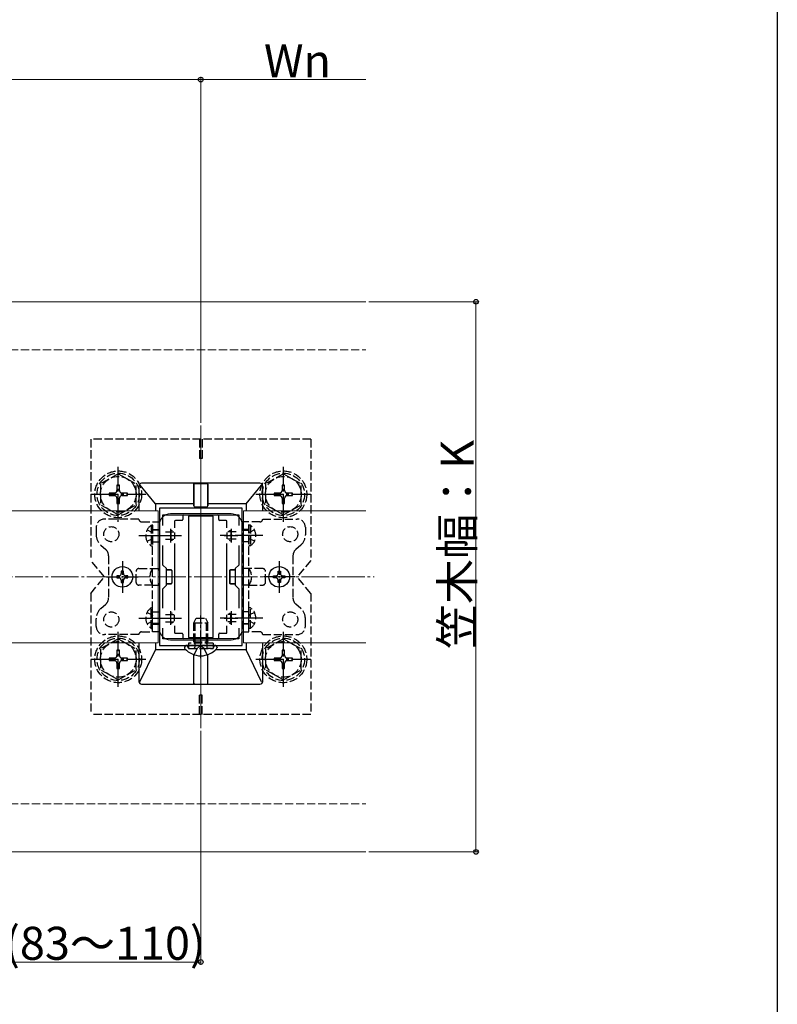
# Model space of a CAD drawing. Extents: x 0 to 1980, y 0 to 3204.
# Drawn here: x 1705 to 1980, y 2409 to 2767 of the extents above; entities that cross this region are included whole.
import ezdxf

# ---------------------------------------------------------------- set-up
doc = ezdxf.new("R2010")
doc.units = 0
doc.linetypes.add('YCENTER_1', pattern=[13, 10, -1, 1, -1])
doc.linetypes.add('YHIDDEN_1', pattern=[4, 3, -1])
for name, color, linetype, lineweight in [('YKK_11', 7, 'CONTINUOUS', 30), ('YKK_12', 2, 'CONTINUOUS', 13), ('YKK_13', 4, 'CONTINUOUS', 30), ('YKK_D', 6, 'CONTINUOUS', 13), ('YSS_K', 3, 'CONTINUOUS', 13)]:
    doc.layers.add(name, color=color, linetype=linetype, lineweight=lineweight)
doc.layers.add('YKK_ZWAK', color=7, linetype='CONTINUOUS')
doc.styles.get("Standard").update_dxf_attribs({"font": 'txt', "bigfont": 'BIGFONT'})

msp = doc.modelspace()

# ---------------------------------------------------------------- linework, layer by layer
at = {"layer": 'YKK_11', "linetype": 'ByBlock', "lineweight": -2, "ltscale": 0.5}
for p, q in [((1755.52, 2589.16), (1755.52, 2539.16)), ((1785.52, 2589.16), (1755.52, 2589.16)), ((1785.52, 2539.16), (1785.52, 2589.16)), ((1756.72, 2582.8), (1756.72, 2586.66)), ((1756.72, 2586.66), (1784.32, 2586.66)), ((1784.32, 2586.66), (1784.32, 2582.8)), ((1756.72, 2568.46), (1756.72, 2575.53)), ((1784.32, 2575.53), (1784.32, 2568.46)), ((1758.02, 2567.16), (1756.72, 2568.46)), ((1758.02, 2561.16), (1758.02, 2567.16)), ((1784.32, 2568.46), (1783.02, 2567.16)), ((1783.02, 2567.16), (1783.02, 2561.16)), ((1756.72, 2559.86), (1758.02, 2561.16)), ((1756.72, 2552.8), (1756.72, 2559.86)), ((1783.02, 2561.16), (1784.32, 2559.86)), ((1784.32, 2559.86), (1784.32, 2552.8)), ((1756.72, 2541.66), (1756.72, 2545.53)), ((1784.32, 2545.53), (1784.32, 2541.66)), ((1784.32, 2545.53), (1784.32, 2541.66)), ((1784.32, 2541.66), (1756.72, 2541.66)), ((1755.52, 2539.16), (1785.52, 2539.16))]:
    msp.add_line(p, q, dxfattribs=at)
at = {"layer": 'YKK_11', "ltscale": 0.5}
for p, q in [((1759.52, 2581.66), (1759.52, 2576.66)), ((1781.52, 2581.66), (1781.52, 2576.66)), ((1757.02, 2579.16), (1762.02, 2579.16)), ((1779.02, 2579.16), (1784.02, 2579.16)), ((1757.02, 2549.16), (1762.02, 2549.16)), ((1759.52, 2551.66), (1759.52, 2546.66)), ((1779.02, 2549.16), (1784.02, 2549.16)), ((1781.52, 2551.66), (1781.52, 2546.66))]:
    msp.add_line(p, q, dxfattribs=at)
at = {"layer": 'YKK_12'}
for p, q in [((1365.12, 2664.16), (1830.52, 2664.16)), ((1770.52, 2509.16), (1770.52, 2619.16)), ((1755.02, 2588.16), (1436.02, 2588.16)), ((1755.02, 2588.16), (1755.02, 2540.16)), ((1830.52, 2588.16), (1786.02, 2588.16)), ((1786.02, 2588.16), (1786.02, 2540.16)), ((1781.52, 2587.16), (1759.52, 2587.16)), ((1755.52, 2583.16), (1755.52, 2545.16)), ((1785.52, 2583.16), (1785.52, 2545.16)), ((1781.52, 2541.16), (1759.52, 2541.16)), ((1755.02, 2540.16), (1436.02, 2540.16)), ((1830.52, 2540.16), (1786.02, 2540.16)), ((1365.12, 2464.16), (1830.52, 2464.16))]:
    msp.add_line(p, q, dxfattribs=at)
for centre, start, end in [((1759.52, 2583.16), 90, 180), ((1781.52, 2583.16), 0, 90), ((1759.52, 2545.16), 180, 270), ((1781.52, 2545.16), 270, 0)]:
    msp.add_arc(centre, 4, start, end, dxfattribs=at)
at = {"layer": 'YKK_13', "linetype": 'YHIDDEN_1'}
for p, q in [((1730.52, 2614.16), (1730.52, 2570.16)), ((1810.52, 2614.16), (1730.52, 2614.16)), ((1770.02, 2614.16), (1770.02, 2607.16)), ((1771.02, 2614.16), (1771.02, 2607.16)), ((1810.52, 2614.16), (1810.52, 2570.16)), ((1771.02, 2607.16), (1770.02, 2607.16)), ((1740.52, 2601.66), (1734.02, 2597.92)), ((1740.52, 2601.66), (1747.02, 2597.92)), ((1800.52, 2601.66), (1794.02, 2597.92)), ((1800.52, 2601.66), (1807.02, 2597.92)), ((1734.02, 2597.92), (1734.02, 2590.4)), ((1740.99, 2597.51), (1740.05, 2597.51)), ((1740.05, 2597.51), (1740.05, 2595.57)), ((1740.99, 2595.57), (1740.99, 2597.51)), ((1747.02, 2590.42), (1747.02, 2597.92)), ((1794.02, 2597.92), (1794.02, 2590.4)), ((1800.99, 2597.51), (1800.05, 2597.51)), ((1800.05, 2597.51), (1800.05, 2595.57)), ((1800.99, 2595.57), (1800.99, 2597.51)), ((1807.02, 2590.42), (1807.02, 2597.92)), ((1737.17, 2594.63), (1737.17, 2593.69)), ((1739.11, 2594.63), (1737.17, 2594.63)), ((1737.17, 2593.69), (1739.11, 2593.69)), ((1740.05, 2592.75), (1740.05, 2590.81)), ((1740.99, 2590.81), (1740.99, 2592.75)), ((1743.87, 2594.63), (1741.93, 2594.63)), ((1741.93, 2593.69), (1743.87, 2593.69)), ((1743.87, 2593.69), (1743.87, 2594.63)), ((1797.17, 2594.63), (1797.17, 2593.69)), ((1799.11, 2594.63), (1797.17, 2594.63)), ((1797.17, 2593.69), (1799.11, 2593.69)), ((1800.05, 2592.75), (1800.05, 2590.81)), ((1800.99, 2590.81), (1800.99, 2592.75)), ((1803.87, 2594.63), (1801.93, 2594.63)), ((1801.93, 2593.69), (1803.87, 2593.69)), ((1803.87, 2593.69), (1803.87, 2594.63)), ((1740.52, 2586.66), (1734.02, 2590.4)), ((1740.05, 2590.81), (1740.99, 2590.81)), ((1740.52, 2586.66), (1747.02, 2590.4)), ((1800.52, 2586.66), (1794.02, 2590.4)), ((1800.05, 2590.81), (1800.99, 2590.81)), ((1800.52, 2586.66), (1807.02, 2590.4)), ((1748.02, 2585.16), (1735.52, 2585.16)), ((1749.02, 2584.16), (1753.02, 2584.16)), ((1753.02, 2544.16), (1753.02, 2584.16)), ((1753.02, 2584.16), (1755.52, 2584.16)), ((1755.52, 2584.16), (1755.52, 2544.16)), ((1785.52, 2584.16), (1785.52, 2544.16)), ((1788.02, 2584.16), (1785.52, 2584.16)), ((1788.02, 2544.16), (1788.02, 2584.16)), ((1792.02, 2584.16), (1788.02, 2584.16)), ((1793.02, 2585.16), (1805.52, 2585.16)), ((1732.52, 2582.16), (1732.52, 2579.41)), ((1751.01, 2581.21), (1752.87, 2580.31)), ((1752.51, 2582.91), (1753.02, 2582.91)), ((1752.51, 2582.91), (1752.51, 2575.41)), ((1753.02, 2582.91), (1753.02, 2575.41)), ((1753.02, 2581.41), (1755.52, 2581.41)), ((1755.52, 2581.16), (1753.02, 2581.16)), ((1757.72, 2580.51), (1760.72, 2580.51)), ((1759.62, 2581.11), (1759.62, 2577.21)), ((1760.23, 2580.86), (1759.69, 2581.13)), ((1783.32, 2580.51), (1780.33, 2580.51)), ((1780.81, 2580.86), (1781.36, 2581.13)), ((1781.42, 2581.11), (1781.42, 2577.21)), ((1788.02, 2581.41), (1785.52, 2581.41)), ((1785.52, 2581.16), (1788.02, 2581.16)), ((1788.53, 2582.91), (1788.02, 2582.91)), ((1788.02, 2582.91), (1788.02, 2575.41)), ((1790.03, 2581.21), (1788.17, 2580.31)), ((1788.53, 2582.91), (1788.53, 2575.41)), ((1808.52, 2582.16), (1808.52, 2579.41)), ((1751.01, 2577.11), (1752.87, 2578.02)), ((1752.87, 2580.31), (1753.02, 2580.02)), ((1752.87, 2578.02), (1753.02, 2578.31)), ((1753.02, 2576.91), (1755.52, 2576.91)), ((1757.72, 2577.82), (1760.72, 2577.82)), ((1760.23, 2577.47), (1759.69, 2577.2)), ((1761.02, 2580.32), (1761.02, 2578.01)), ((1780.02, 2580.32), (1780.02, 2578.01)), ((1783.32, 2577.82), (1780.33, 2577.82)), ((1780.81, 2577.47), (1781.36, 2577.2)), ((1788.02, 2576.91), (1785.52, 2576.91)), ((1788.17, 2580.31), (1788.02, 2580.02)), ((1788.17, 2578.02), (1788.02, 2578.31)), ((1790.03, 2577.11), (1788.17, 2578.02)), ((1734.2, 2575.67), (1736.01, 2574.06)), ((1752.51, 2575.41), (1753.02, 2575.41)), ((1788.53, 2575.41), (1788.02, 2575.41)), ((1806.84, 2575.67), (1805.03, 2574.06)), ((1735.52, 2564.16), (1730.52, 2570.16)), ((1737.02, 2571.82), (1737.02, 2556.51)), ((1804.02, 2571.82), (1804.02, 2556.51)), ((1810.52, 2570.16), (1805.52, 2564.16)), ((1747.02, 2562.16), (1747.02, 2566.16)), ((1748.02, 2567.16), (1753.02, 2567.16)), ((1753.02, 2567.16), (1755.52, 2567.16)), ((1788.02, 2567.16), (1785.52, 2567.16)), ((1793.02, 2567.16), (1788.02, 2567.16)), ((1794.02, 2562.16), (1794.02, 2566.16)), ((1730.52, 2558.16), (1735.52, 2564.16)), ((1810.52, 2558.16), (1805.52, 2564.16)), ((1753.02, 2561.16), (1748.02, 2561.16)), ((1753.02, 2561.16), (1755.52, 2561.16)), ((1788.02, 2561.16), (1785.52, 2561.16)), ((1788.02, 2561.16), (1793.02, 2561.16)), ((1730.52, 2558.16), (1730.52, 2514.16)), ((1810.52, 2558.16), (1810.52, 2514.16)), ((1734.2, 2552.65), (1736.01, 2554.27)), ((1752.51, 2545.41), (1752.51, 2552.91)), ((1752.51, 2552.91), (1753.02, 2552.91)), ((1753.02, 2545.41), (1753.02, 2552.91)), ((1788.53, 2552.91), (1788.02, 2552.91)), ((1788.02, 2545.41), (1788.02, 2552.91)), ((1788.53, 2545.41), (1788.53, 2552.91)), ((1806.84, 2552.65), (1805.03, 2554.27)), ((1732.52, 2546.16), (1732.52, 2548.92)), ((1751.01, 2551.21), (1752.87, 2550.31)), ((1752.87, 2550.31), (1753.02, 2550.02)), ((1752.87, 2548.02), (1753.02, 2548.31)), ((1753.02, 2551.41), (1755.52, 2551.41)), ((1757.72, 2550.51), (1760.72, 2550.51)), ((1759.62, 2547.21), (1759.62, 2551.11)), ((1760.23, 2550.86), (1759.69, 2551.13)), ((1761.02, 2548.01), (1761.02, 2550.32)), ((1768.02, 2547.46), (1768.82, 2549.16)), ((1768.45, 2540.56), (1768.45, 2548.38)), ((1768.82, 2549.16), (1772.22, 2549.16)), ((1772.22, 2549.16), (1773.02, 2547.46)), ((1772.59, 2540.56), (1772.59, 2548.38)), ((1780.02, 2548.01), (1780.02, 2550.32)), ((1783.32, 2550.51), (1780.33, 2550.51)), ((1780.81, 2550.86), (1781.36, 2551.13)), ((1781.42, 2547.21), (1781.42, 2551.11)), ((1788.02, 2551.41), (1785.52, 2551.41)), ((1788.17, 2550.31), (1788.02, 2550.02)), ((1788.17, 2548.02), (1788.02, 2548.31)), ((1790.03, 2551.21), (1788.17, 2550.31)), ((1808.52, 2546.16), (1808.52, 2548.92)), ((1751.01, 2547.11), (1752.87, 2548.02)), ((1752.51, 2545.41), (1753.02, 2545.41)), ((1755.52, 2547.16), (1753.02, 2547.16)), ((1753.02, 2546.91), (1755.52, 2546.91)), ((1757.72, 2547.82), (1760.72, 2547.82)), ((1760.23, 2547.47), (1759.69, 2547.2)), ((1768.02, 2547.46), (1773.02, 2547.46)), ((1768.02, 2540.56), (1768.02, 2547.46)), ((1773.02, 2540.56), (1773.02, 2547.46)), ((1783.32, 2547.82), (1780.33, 2547.82)), ((1780.81, 2547.47), (1781.36, 2547.2)), ((1785.52, 2547.16), (1788.02, 2547.16)), ((1788.02, 2546.91), (1785.52, 2546.91)), ((1788.53, 2545.41), (1788.02, 2545.41)), ((1790.03, 2547.11), (1788.17, 2548.02)), ((1740.52, 2541.68), (1734.02, 2537.93)), ((1748.02, 2543.16), (1735.52, 2543.16)), ((1740.52, 2541.68), (1747.02, 2537.93)), ((1749.02, 2544.16), (1753.02, 2544.16)), ((1755.52, 2544.16), (1753.02, 2544.16)), ((1785.52, 2544.16), (1788.02, 2544.16)), ((1792.02, 2544.16), (1788.02, 2544.16)), ((1793.02, 2543.16), (1805.52, 2543.16)), ((1800.52, 2541.68), (1794.02, 2537.93)), ((1800.52, 2541.68), (1807.02, 2537.93)), ((1734.02, 2537.93), (1734.02, 2530.42)), ((1740.99, 2537.53), (1740.05, 2537.53)), ((1740.05, 2537.53), (1740.05, 2535.59)), ((1740.99, 2535.59), (1740.99, 2537.53)), ((1747.02, 2530.43), (1747.02, 2537.93)), ((1765.83, 2538.59), (1765.74, 2538.83)), ((1775.02, 2540.06), (1766.02, 2540.06)), ((1766.02, 2540.06), (1766.02, 2538.06)), ((1766.02, 2538.06), (1775.02, 2538.06)), ((1766.58, 2538.06), (1767.82, 2538.06)), ((1768.02, 2540.56), (1773.02, 2540.56)), ((1768.02, 2540.56), (1768.19, 2540.06)), ((1768.15, 2535.84), (1769.38, 2538.3)), ((1768.19, 2540.06), (1768.32, 2539.68)), ((1768.39, 2540.06), (1768.32, 2539.46)), ((1768.32, 2539.68), (1768.32, 2539.16)), ((1768.32, 2539.16), (1768.32, 2538.56)), ((1768.45, 2540.56), (1768.39, 2540.06)), ((1770.52, 2538.91), (1769.38, 2538.3)), ((1770.52, 2538.91), (1771.67, 2538.3)), ((1772.89, 2535.84), (1771.67, 2538.3)), ((1772.59, 2540.56), (1772.65, 2540.06)), ((1772.65, 2540.06), (1772.72, 2539.46)), ((1772.85, 2540.06), (1772.72, 2539.68)), ((1772.72, 2539.68), (1772.72, 2539.16)), ((1772.72, 2539.16), (1772.72, 2538.56)), ((1773.02, 2540.56), (1772.85, 2540.06)), ((1774.46, 2538.06), (1773.22, 2538.06)), ((1775.02, 2540.06), (1775.02, 2538.06)), ((1775.21, 2538.59), (1775.3, 2538.83)), ((1794.02, 2537.93), (1794.02, 2530.42)), ((1800.99, 2537.53), (1800.05, 2537.53)), ((1800.05, 2537.53), (1800.05, 2535.59)), ((1800.99, 2535.59), (1800.99, 2537.53)), ((1807.02, 2530.43), (1807.02, 2537.93)), ((1737.17, 2534.65), (1737.17, 2533.71)), ((1739.11, 2534.65), (1737.17, 2534.65)), ((1743.87, 2534.65), (1741.93, 2534.65)), ((1743.87, 2533.71), (1743.87, 2534.65)), ((1797.17, 2534.65), (1797.17, 2533.71)), ((1799.11, 2534.65), (1797.17, 2534.65)), ((1803.87, 2534.65), (1801.93, 2534.65)), ((1803.87, 2533.71), (1803.87, 2534.65)), ((1740.52, 2526.68), (1734.02, 2530.42)), ((1737.17, 2533.71), (1739.11, 2533.71)), ((1740.05, 2532.77), (1740.05, 2530.83)), ((1740.05, 2530.83), (1740.99, 2530.83)), ((1740.52, 2526.68), (1747.02, 2530.42)), ((1740.99, 2530.83), (1740.99, 2532.77)), ((1741.93, 2533.71), (1743.87, 2533.71)), ((1800.52, 2526.68), (1794.02, 2530.42)), ((1797.17, 2533.71), (1799.11, 2533.71)), ((1800.05, 2532.77), (1800.05, 2530.83)), ((1800.05, 2530.83), (1800.99, 2530.83)), ((1800.52, 2526.68), (1807.02, 2530.42)), ((1800.99, 2530.83), (1800.99, 2532.77)), ((1801.93, 2533.71), (1803.87, 2533.71)), ((1771.02, 2521.16), (1770.02, 2521.16)), ((1770.02, 2514.16), (1770.02, 2521.16)), ((1771.02, 2514.16), (1771.02, 2521.16)), ((1810.52, 2514.16), (1730.52, 2514.16))]:
    msp.add_line(p, q, dxfattribs=at)
at = {"layer": 'YKK_13', "linetype": 'YCENTER_1'}
for p, q in [((1740.52, 2584.16), (1740.52, 2604.16)), ((1800.52, 2584.16), (1800.52, 2604.16)), ((1730.52, 2594.16), (1750.52, 2594.16)), ((1790.52, 2594.16), (1810.52, 2594.16)), ((1748.02, 2579.16), (1763.52, 2579.16)), ((1793.02, 2579.16), (1777.52, 2579.16)), ((1748.02, 2549.16), (1763.52, 2549.16)), ((1770.52, 2534.66), (1770.52, 2550.08)), ((1793.02, 2549.16), (1777.52, 2549.16)), ((1740.52, 2524.18), (1740.52, 2544.18)), ((1800.52, 2524.18), (1800.52, 2544.18)), ((1730.52, 2534.18), (1750.52, 2534.18)), ((1790.52, 2534.18), (1810.52, 2534.18))]:
    msp.add_line(p, q, dxfattribs=at)
at = {"layer": 'YKK_13'}
for p, q in [((1748.02, 2597.16), (1748.02, 2588.16)), ((1754.02, 2590.66), (1748.52, 2597.54)), ((1792.02, 2598.16), (1749.02, 2598.16)), ((1767.98, 2597.83), (1767.97, 2590.66)), ((1768.02, 2598.15), (1767.98, 2598.11)), ((1767.99, 2589.96), (1768.02, 2598.15)), ((1768.02, 2598.15), (1773.02, 2598.15)), ((1773.05, 2589.96), (1773.02, 2598.15)), ((1773.02, 2598.15), (1773.06, 2598.11)), ((1773.07, 2597.83), (1773.07, 2590.66)), ((1787.02, 2590.66), (1792.53, 2597.54)), ((1793.02, 2588.16), (1793.02, 2597.16)), ((1767.97, 2590.66), (1754.02, 2590.66)), ((1754.02, 2590.66), (1754.02, 2588.16)), ((1767.97, 2590.66), (1767.97, 2589.95)), ((1768.27, 2589.65), (1772.77, 2589.65)), ((1768.29, 2589.66), (1772.76, 2589.66)), ((1773.07, 2590.66), (1773.07, 2589.95)), ((1787.02, 2590.66), (1773.07, 2590.66)), ((1787.02, 2590.66), (1787.02, 2588.16)), ((1761.02, 2584.36), (1761.02, 2581.99)), ((1763.72, 2584.66), (1761.32, 2584.66)), ((1764.02, 2586.36), (1764.02, 2584.96)), ((1775.02, 2586.16), (1766.02, 2586.16)), ((1766.02, 2586.16), (1766.02, 2542.16)), ((1775.02, 2542.16), (1775.02, 2586.16)), ((1777.02, 2584.96), (1777.02, 2586.36)), ((1779.72, 2584.66), (1777.32, 2584.66)), ((1780.02, 2581.99), (1780.02, 2584.36)), ((1761.02, 2576.34), (1761.02, 2551.99)), ((1780.02, 2551.99), (1780.02, 2576.34)), ((1742.43, 2566.21), (1741.61, 2566.21)), ((1741.61, 2566.21), (1741.61, 2565.39)), ((1742.43, 2565.39), (1742.43, 2566.21)), ((1755.52, 2566.72), (1755.02, 2566.72)), ((1755.02, 2566.68), (1755.52, 2566.69)), ((1759.73, 2566.72), (1758.02, 2566.72)), ((1758.02, 2566.69), (1759.72, 2566.7)), ((1760.02, 2566.4), (1760.02, 2561.93)), ((1760.03, 2566.42), (1760.03, 2561.91)), ((1781.01, 2566.42), (1781.01, 2561.91)), ((1781.02, 2566.4), (1781.02, 2561.93)), ((1781.31, 2566.72), (1783.02, 2566.72)), ((1783.02, 2566.69), (1781.32, 2566.7)), ((1785.52, 2566.72), (1786.02, 2566.72)), ((1786.02, 2566.68), (1785.52, 2566.69)), ((1798.61, 2565.39), (1798.61, 2566.21)), ((1798.61, 2566.21), (1799.43, 2566.21)), ((1799.43, 2566.21), (1799.43, 2565.39)), ((1740.79, 2564.57), (1739.97, 2564.57)), ((1739.97, 2564.57), (1739.97, 2563.75)), ((1739.97, 2563.75), (1740.79, 2563.75)), ((1741.61, 2562.93), (1741.61, 2562.11)), ((1742.43, 2562.11), (1742.43, 2562.93)), ((1744.07, 2564.57), (1743.25, 2564.57)), ((1743.25, 2563.75), (1744.07, 2563.75)), ((1744.07, 2563.75), (1744.07, 2564.57)), ((1796.97, 2563.75), (1796.97, 2564.57)), ((1796.97, 2564.57), (1797.79, 2564.57)), ((1797.79, 2563.75), (1796.97, 2563.75)), ((1798.61, 2562.11), (1798.61, 2562.93)), ((1799.43, 2562.93), (1799.43, 2562.11)), ((1800.25, 2564.57), (1801.07, 2564.57)), ((1801.07, 2563.75), (1800.25, 2563.75)), ((1801.07, 2564.57), (1801.07, 2563.75)), ((1741.61, 2562.11), (1742.43, 2562.11)), ((1755.02, 2561.64), (1755.52, 2561.64)), ((1755.52, 2561.61), (1755.02, 2561.61)), ((1758.02, 2561.63), (1759.72, 2561.63)), ((1759.73, 2561.61), (1758.02, 2561.61)), ((1781.31, 2561.61), (1783.02, 2561.61)), ((1783.02, 2561.63), (1781.32, 2561.63)), ((1786.02, 2561.64), (1785.52, 2561.64)), ((1785.52, 2561.61), (1786.02, 2561.61)), ((1799.43, 2562.11), (1798.61, 2562.11)), ((1761.02, 2546.34), (1761.02, 2543.96)), ((1780.02, 2543.96), (1780.02, 2546.34)), ((1761.32, 2543.66), (1763.72, 2543.66)), ((1764.02, 2543.36), (1764.02, 2541.96)), ((1766.02, 2542.16), (1775.02, 2542.16)), ((1777.02, 2541.96), (1777.02, 2543.36)), ((1777.32, 2543.66), (1779.72, 2543.66)), ((1748.02, 2540.16), (1748.02, 2526.16)), ((1748.41, 2525.98), (1754.02, 2537.66)), ((1754.02, 2540.16), (1754.02, 2537.66)), ((1765.13, 2537.66), (1754.02, 2537.66)), ((1764.62, 2538.62), (1764.62, 2538.42)), ((1765.27, 2539.16), (1765.17, 2539.16)), ((1775.77, 2539.16), (1765.27, 2539.16)), ((1775.88, 2539.16), (1775.77, 2539.16)), ((1787.02, 2537.66), (1775.91, 2537.66)), ((1776.42, 2538.62), (1776.42, 2538.42)), ((1787.02, 2540.16), (1787.02, 2537.66)), ((1792.63, 2525.98), (1787.02, 2537.66)), ((1793.02, 2526.16), (1793.02, 2540.16)), ((1767.98, 2525.51), (1767.97, 2535.9)), ((1768.02, 2525.18), (1767.99, 2535.89)), ((1773.02, 2525.18), (1773.05, 2535.89)), ((1773.07, 2525.51), (1773.07, 2535.9)), ((1749.02, 2525.16), (1792.02, 2525.16)), ((1767.98, 2525.22), (1768.02, 2525.18)), ((1768.02, 2525.18), (1773.02, 2525.18)), ((1773.06, 2525.22), (1773.02, 2525.18))]:
    msp.add_line(p, q, dxfattribs=at)
at = {"layer": 'YKK_13', "linetype": 'YCENTER_1', "ltscale": 0.5}
for p, q in [((1742.02, 2569.91), (1742.02, 2558.41)), ((1799.02, 2569.91), (1799.02, 2558.41)), ((1736.27, 2564.16), (1747.77, 2564.16)), ((1804.77, 2564.16), (1793.27, 2564.16))]:
    msp.add_line(p, q, dxfattribs=at)
at = {"layer": 'YKK_13', "linetype": 'YHIDDEN_1'}
for centre, radius in [((1740.52, 2594.16), 8.5), ((1800.52, 2594.16), 8.5), ((1740.52, 2594.16), 7.7), ((1740.52, 2594.16), 6.5), ((1800.52, 2594.16), 7.7), ((1800.52, 2594.16), 6.5), ((1738.02, 2579.66), 2.75), ((1803.02, 2579.66), 2.75), ((1738.02, 2548.66), 2.75), ((1803.02, 2548.66), 2.75), ((1740.52, 2534.18), 8.5), ((1740.52, 2534.18), 7.7), ((1800.52, 2534.18), 8.5), ((1800.52, 2534.18), 7.7), ((1740.52, 2534.18), 6.5), ((1800.52, 2534.18), 6.5)]:
    msp.add_circle(centre, radius, dxfattribs=at)
at = {"layer": 'YKK_13'}
for centre in [(1742.02, 2564.16), (1799.02, 2564.16)]:
    msp.add_circle(centre, 3.75, dxfattribs=at)
at = {"layer": 'YKK_13', "linetype": 'YHIDDEN_1'}
for centre, radius, start, end in [((1739.11, 2595.57), 0.94, 270, 0), ((1741.93, 2595.57), 0.94, 180, 270), ((1799.11, 2595.57), 0.94, 270, 0), ((1801.93, 2595.57), 0.94, 180, 270), ((1739.11, 2592.75), 0.94, 0, 90), ((1741.93, 2592.75), 0.94, 90, 180), ((1799.11, 2592.75), 0.94, 0, 90), ((1801.93, 2592.75), 0.94, 90, 180), ((1735.52, 2582.16), 3, 90, 180), ((1749.02, 2585.16), 1, 180, 270), ((1792.02, 2585.16), 1, 270, 0), ((1805.52, 2582.16), 3, 0, 90), ((1755.05, 2579.16), 4.53, 124.0667, 235.9333), ((1785.99, 2579.16), 4.53, 304.0667, 55.9333), ((1737.52, 2579.41), 5, 180, 228.3665), ((1803.52, 2579.41), 5, 311.6335, 0), ((1734.02, 2571.82), 3, 0, 48.3665), ((1807.02, 2571.82), 3, 131.6335, 180), ((1748.02, 2566.16), 1, 90, 180), ((1757.02, 2564.16), 5, 143.1301, 216.8699), ((1784.02, 2564.16), 5, 323.1301, 36.8699), ((1793.02, 2566.16), 1, 0, 90), ((1748.02, 2562.16), 1, 180, 270), ((1793.02, 2562.16), 1, 270, 0), ((1734.02, 2556.51), 3, 311.6335, 0), ((1807.02, 2556.51), 3, 180, 228.3665), ((1737.52, 2548.92), 5, 131.6335, 180), ((1755.05, 2549.16), 4.53, 124.0667, 235.9333), ((1785.99, 2549.16), 4.53, 304.0667, 55.9333), ((1803.52, 2548.92), 5, 0, 48.3665), ((1735.52, 2546.16), 3, 180, 270), ((1805.52, 2546.16), 3, 270, 0), ((1749.02, 2543.16), 1, 90, 180), ((1792.02, 2543.16), 1, 0, 90), ((1765.27, 2538.66), 0.5, 20, 90), ((1766.58, 2538.86), 0.8, 200, 270), ((1767.82, 2538.56), 0.5, 270, 0), ((1773.22, 2538.56), 0.5, 180, 270), ((1774.46, 2538.86), 0.8, 270, 340), ((1775.77, 2538.66), 0.5, 90, 160), ((1739.11, 2535.59), 0.94, 270, 0), ((1741.93, 2535.59), 0.94, 180, 270), ((1799.11, 2535.59), 0.94, 270, 0), ((1801.93, 2535.59), 0.94, 180, 270), ((1739.11, 2532.77), 0.94, 0, 90), ((1741.93, 2532.77), 0.94, 90, 180), ((1799.11, 2532.77), 0.94, 0, 90), ((1801.93, 2532.77), 0.94, 90, 180)]:
    msp.add_arc(centre, radius, start, end, dxfattribs=at)
at = {"layer": 'YKK_13'}
for centre, radius, start, end in [((1740.79, 2565.39), 0.82, 270, 0), ((1740.79, 2562.93), 0.82, 0, 90), ((1743.25, 2565.39), 0.82, 180, 270), ((1743.25, 2562.93), 0.82, 90, 180), ((1797.79, 2565.39), 0.82, 270, 0), ((1797.79, 2562.93), 0.82, 0, 90), ((1800.25, 2565.39), 0.82, 180, 270), ((1800.25, 2562.93), 0.82, 90, 180), ((1765.17, 2538.62), 0.545, 90, 180), ((1765.17, 2538.42), 0.55, 180, 221.5608), ((1770.52, 2543.16), 7.7, 221.5608, 318.4392), ((1775.88, 2538.62), 0.545, 0, 90), ((1775.87, 2538.42), 0.55, 318.4392, 0)]:
    msp.add_arc(centre, radius, start, end, dxfattribs=at)
for centre, major_axis, ratio, start_param, end_param in [((1749.02, 2597.16), (0.707, -0.707), 0.999695, 2.356347, 3.926839), ((1767.98, 2597.81), (0, 0.3), 0.017455, 0.017453, 1.504228), ((1773.06, 2597.81), (0, 0.3), 0.017455, 4.778957, 6.265732), ((1792.02, 2597.16), (-0.707, -0.707), 0.999695, 2.356347, 3.926839), ((1768.27, 2589.95), (-0.268, -0.134), 0.99981, 5.819644, 7.390288), ((1768.29, 2589.96), (0.163, 0.253), 0.995327, 2.141633, 3.712277), ((1772.75, 2589.96), (-0.163, 0.253), 0.995327, 2.570908, 4.141552), ((1772.77, 2589.95), (0.268, -0.134), 0.99981, 5.176082, 6.746726), ((1761.32, 2584.36), (-0.212, 0.212), 0.999924, 5.497825, 7.068545), ((1763.72, 2584.96), (0.212, -0.212), 0.999924, 5.497825, 7.068545), ((1764.32, 2586.36), (-0.212, 0.212), 0.999924, 5.497825, 7.068545), ((1776.72, 2586.36), (0.212, 0.212), 0.999924, 5.497825, 7.068545), ((1777.32, 2584.96), (-0.212, -0.212), 0.999924, 5.497825, 7.068545), ((1779.72, 2584.36), (0.212, 0.212), 0.999924, 5.497825, 7.068545), ((1759.72, 2566.4), (0.252, 0.165), 0.996661, 5.704909, 7.275554), ((1759.73, 2566.42), (-0.134, -0.268), 0.99981, 2.03449, 3.605134), ((1781.31, 2566.42), (0.134, -0.268), 0.99981, 2.678052, 4.248696), ((1781.32, 2566.4), (0.252, -0.165), 0.996661, 2.149224, 3.719868), ((1759.72, 2561.93), (0.252, -0.165), 0.996661, 5.290817, 6.861461), ((1759.73, 2561.91), (-0.134, 0.268), 0.99981, 2.678052, 4.248696), ((1781.31, 2561.91), (0.134, 0.268), 0.99981, 2.03449, 3.605134), ((1781.32, 2561.93), (0.252, 0.165), 0.996661, 2.563317, 4.133961), ((1761.32, 2543.96), (-0.212, -0.212), 0.999924, 5.497825, 7.068545), ((1763.72, 2543.36), (0.212, 0.212), 0.999924, 5.497825, 7.068545), ((1764.32, 2541.96), (-0.212, -0.212), 0.999924, 5.497825, 7.068545), ((1776.72, 2541.96), (0.212, -0.212), 0.999924, 5.497825, 7.068545), ((1777.32, 2543.36), (-0.212, 0.212), 0.999924, 5.497825, 7.068545), ((1779.72, 2543.96), (0.212, -0.212), 0.999924, 5.497825, 7.068545), ((1749.02, 2526.16), (0.707, 0.707), 0.999695, 2.356347, 3.926839), ((1767.98, 2525.52), (0, 0.3), 0.017455, 1.610775, 3.124139), ((1773.06, 2525.52), (0, 0.3), 0.017455, 3.159046, 4.67241), ((1792.02, 2526.16), (-0.707, 0.707), 0.999695, 2.356347, 3.926839)]:
    msp.add_ellipse(centre, major_axis=major_axis, ratio=ratio, start_param=start_param, end_param=end_param, dxfattribs=at)
for points in [[(1748.52, 2597.54), (1748.51, 2597.55), (1748.51, 2597.55), (1748.51, 2597.55)], [(1792.53, 2597.55), (1792.53, 2597.55), (1792.53, 2597.55), (1792.53, 2597.54)]]:
    msp.add_open_spline(points, degree=3, dxfattribs=at)
for points, knots in [([(1748.4, 2525.97), (1748.4, 2525.97), (1748.4, 2525.97), (1748.41, 2525.97), (1748.41, 2525.97), (1748.41, 2525.98), (1748.41, 2525.98), (1748.41, 2525.98), (1748.41, 2525.98), (1748.41, 2525.98)], [0, 0, 0, 0, 0.00000734962, 0.00000734962, 0.00000734962, 0.0000171213, 0.0000171213, 0.0000171213, 0.00002208424, 0.00002208424, 0.00002208424, 0.00002208424]), ([(1792.63, 2525.98), (1792.63, 2525.98), (1792.63, 2525.98), (1792.63, 2525.97), (1792.63, 2525.97), (1792.64, 2525.97), (1792.64, 2525.97), (1792.64, 2525.97), (1792.64, 2525.97), (1792.64, 2525.97)], [0, 0, 0, 0, 0.00000985959, 0.00000985959, 0.00000985959, 0.00001797554, 0.00001797554, 0.00001797554, 0.00002213124, 0.00002213124, 0.00002213124, 0.00002213124])]:
    msp.add_open_spline(points, degree=3, knots=knots, dxfattribs=at)
at = {"layer": 'YKK_D'}
for p, q in [((1770.52, 2620.16), (1770.52, 2745.92)), ((1770.52, 2620.16), (1770.52, 2745.92)), ((1420.52, 2744.92), (1770.52, 2744.92)), ((1770.52, 2744.92), (1830.52, 2744.92)), ((1831.52, 2664.16), (1871.52, 2664.16)), ((1870.52, 2464.16), (1870.52, 2664.16)), ((1770.52, 2508.16), (1770.52, 2423.16)), ((1831.52, 2464.16), (1871.52, 2464.16)), ((1660.52, 2424.16), (1770.52, 2424.16))]:
    msp.add_line(p, q, dxfattribs=at)
at = {"layer": 'YKK_D', "linetype": 'ByBlock', "lineweight": -2}
for centre in [(1770.52, 2744.92), (1770.52, 2744.92), (1870.52, 2664.16), (1870.52, 2464.16), (1770.52, 2424.16)]:
    msp.add_circle(centre, 0.85, dxfattribs=at)
at = {"layer": 'YKK_ZWAK'}
msp.add_line((1980, 3120), (1980, 0), dxfattribs=at)
at = {"layer": 'YSS_K', "linetype": 'YHIDDEN_1'}
for p, q in [((1365.12, 2646.66), (1830.52, 2646.66)), ((1365.12, 2481.66), (1830.52, 2481.66))]:
    msp.add_line(p, q, dxfattribs=at)
at = {"layer": 'YSS_K', "linetype": 'YCENTER_1'}
msp.add_line((1365.12, 2564.16), (1833.52, 2564.16), dxfattribs=at)

# ---------------------------------------------------------------- texts
at = {"layer": 'YKK_D'}
for s, p in [('Wn', (1793.48, 2745.72)), ('110(83～110)', (1672, 2424.96))]:
    msp.add_text(s, height=12, dxfattribs=at).set_placement(p)
msp.add_text('笠木幅：K', height=12, rotation=90, dxfattribs=at).set_placement((1869.72, 2537.92))

doc.saveas('drawing.dxf')
